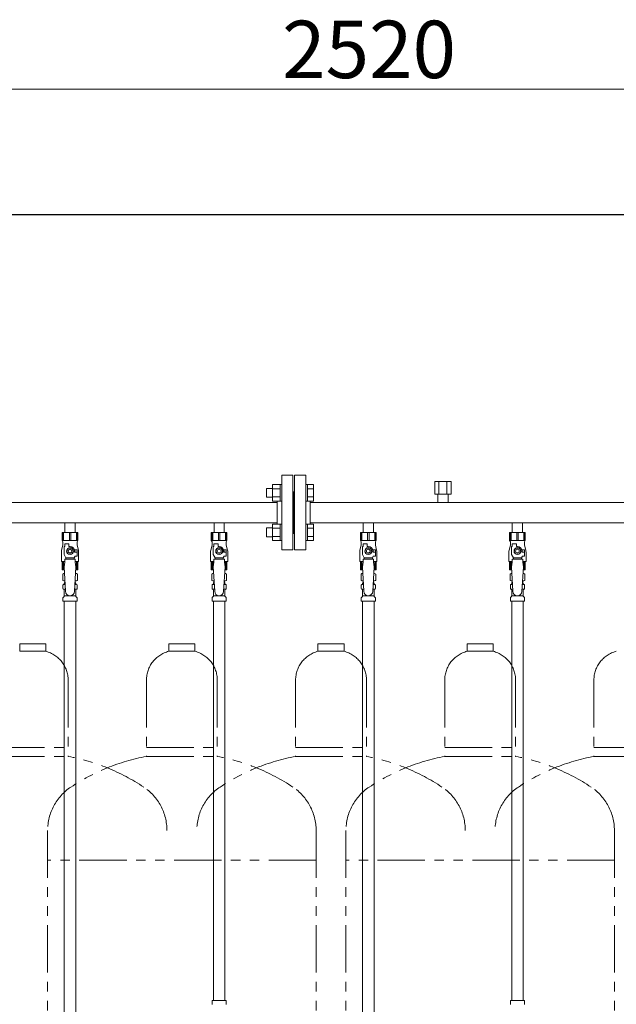
# Model space of a CAD drawing. Units: millimetres. Extents: x 3080 to 15892, y 2850 to 10075.
# Drawn here: x 13541 to 14341, y 3890 to 5211 of the extents above; entities that cross this region are included whole.
import ezdxf

# ---------------------------------------------------------------- set-up
doc = ezdxf.new("R2010")
doc.units = ezdxf.units.MM
doc.linetypes.add('PHANTOM', pattern=[63.5, 31.75, -6.35, 6.35, -6.35, 6.35, -6.35])
doc.linetypes.add('実線', pattern=[0])
for name, color, linetype in [('0-2', 7, 'Continuous'), ('CSLAYER17', 7, 'Continuous'), ('ガス管', 7, 'Continuous')]:
    doc.layers.add(name, color=color, linetype=linetype)
doc.layers.add('図面枠', color=7, linetype='Continuous', lineweight=50)
doc.styles.get("Standard").update_dxf_attribs({"font": 'simplex.shx', "bigfont": 'bigfont.shx'})

msp = doc.modelspace()

# ---------------------------------------------------------------- linework, layer by layer
at = {"color": 7, "linetype": '実線', "lineweight": 9, "ltscale": 0.001}
msp.add_line((12808.3, 5117.4), (15248.3, 5117.4), dxfattribs=at)
at = {"color": 6, "linetype": 'Continuous', "lineweight": 9}
for p, q in [((13880, 4565.1), (13880, 4587.1)), ((13880, 4587.1), (13890, 4587.1)), ((13890, 4565.1), (13890, 4587.1)), ((13890, 4587.1), (13892.3, 4587.1)), ((13892.3, 4587.1), (13892.3, 4565.1)), ((13926.6, 4587.1), (13924.3, 4587.1)), ((13924.3, 4587.1), (13924.3, 4565.1)), ((13926.6, 4565.1), (13926.6, 4587.1)), ((13934.6, 4587.1), (13926.6, 4587.1)), ((13934.6, 4565.1), (13934.6, 4587.1)), ((13871.6, 4570.1), (13871.6, 4582.1)), ((13871.6, 4582.1), (13880, 4582.1)), ((13871.6, 4570.1), (13880, 4570.1)), ((13880, 4581.6), (13890, 4581.6)), ((13880, 4570.6), (13890, 4570.6)), ((13934.6, 4581.6), (13926.6, 4581.6)), ((13934.6, 4570.6), (13926.6, 4570.6)), ((13880, 4565.1), (13890, 4565.1)), ((13890, 4565.1), (13892.3, 4565.1)), ((13926.6, 4565.1), (13924.3, 4565.1)), ((13934.6, 4565.1), (13926.6, 4565.1)), ((13880, 4512.1), (13880, 4534)), ((13880, 4534), (13890, 4534)), ((13890, 4512.1), (13890, 4534.1)), ((13890, 4534.1), (13892.3, 4534.1)), ((13892.3, 4534.1), (13892.3, 4512.1)), ((13926.6, 4534.1), (13924.3, 4534.1)), ((13924.3, 4534.1), (13924.3, 4512.1)), ((13926.6, 4512.1), (13926.6, 4534.1)), ((13934.6, 4534), (13926.6, 4534)), ((13934.6, 4512.1), (13934.6, 4534)), ((13871.6, 4517.1), (13871.6, 4529.1)), ((13871.6, 4529.1), (13880, 4529.1)), ((13871.6, 4517.1), (13880, 4517.1)), ((13880, 4528.5), (13890, 4528.5)), ((13880, 4517.6), (13890, 4517.6)), ((13934.6, 4528.5), (13926.6, 4528.5)), ((13934.6, 4517.6), (13926.6, 4517.6)), ((13880, 4512.1), (13890, 4512.1)), ((13890, 4512.1), (13892.3, 4512.1)), ((13926.6, 4512.1), (13924.3, 4512.1)), ((13934.6, 4512.1), (13926.6, 4512.1))]:
    msp.add_line(p, q, dxfattribs=at)
at = {"color": 4, "linetype": 'PHANTOM', "lineweight": 9, "ltscale": 2}
for p, q in [((13575.8, 4373.6), (13540.8, 4373.6)), ((13540.8, 4373.6), (13540.8, 4363.6)), ((13575.8, 4373.6), (13575.8, 4363.6)), ((13775.8, 4373.6), (13740.8, 4373.6)), ((13740.8, 4373.6), (13740.8, 4363.6)), ((13775.8, 4373.6), (13775.8, 4363.6)), ((13975.8, 4373.6), (13940.8, 4373.6)), ((13940.8, 4373.6), (13940.8, 4363.6)), ((13975.8, 4373.6), (13975.8, 4363.6)), ((14175.8, 4373.6), (14140.8, 4373.6)), ((14140.8, 4373.6), (14140.8, 4363.6)), ((14175.8, 4373.6), (14175.8, 4363.6)), ((13575.8, 4363.6), (13540.8, 4363.6)), ((13775.8, 4363.6), (13740.8, 4363.6)), ((13975.8, 4363.6), (13940.8, 4363.6)), ((14175.8, 4363.6), (14140.8, 4363.6)), ((13605.8, 4324.8), (13605.8, 4222.6)), ((13710.8, 4324.8), (13710.8, 4222.6)), ((13805.8, 4324.8), (13805.8, 4222.6)), ((13910.8, 4324.8), (13910.8, 4222.6)), ((14005.8, 4324.8), (14005.8, 4222.6)), ((14110.8, 4324.8), (14110.8, 4222.6)), ((14205.8, 4324.8), (14205.8, 4222.6)), ((14310.8, 4324.8), (14310.8, 4222.6)), ((13510.8, 4234.6), (13605.8, 4234.6)), ((13710.8, 4234.6), (13805.8, 4234.6)), ((13910.8, 4234.6), (14005.8, 4234.6)), ((14110.8, 4234.6), (14205.8, 4234.6)), ((14310.8, 4234.6), (14405.8, 4234.6)), ((13510.8, 4222.6), (13605.8, 4222.6)), ((13710.8, 4222.6), (13805.8, 4222.6)), ((13910.8, 4222.6), (14005.8, 4222.6)), ((14110.8, 4222.6), (14205.8, 4222.6)), ((14310.8, 4222.6), (14405.8, 4222.6)), ((13578.3, 4123.2), (13578.3, 3389.1)), ((13938.3, 4123.2), (13938.3, 3081.6)), ((13978.3, 4123.2), (13978.3, 3081.6)), ((14338.3, 4123.2), (14338.3, 3081.6)), ((13938.3, 4083.2), (13578.3, 4083.2)), ((14338.3, 4083.2), (13978.3, 4083.2))]:
    msp.add_line(p, q, dxfattribs=at)
for centre, radius, start, end in [((13565.8, 4324.8), 40, 0, 75.5225), ((13750.8, 4324.8), 40, 104.4775, 180), ((13765.8, 4324.8), 40, 0, 75.5225), ((13950.8, 4324.8), 40, 104.4775, 180), ((13965.8, 4324.8), 40, 0, 75.5225), ((14150.8, 4324.8), 40, 104.4775, 180), ((14165.8, 4324.8), 40, 0, 75.5225), ((14350.8, 4324.8), 40, 104.4775, 180), ((13555.8, 3954.3), 272.9, 56.3268, 79.4429), ((13760.8, 3954.3), 272.9, 100.5571, 123.6732), ((13755.8, 3954.3), 272.9, 56.3268, 79.4429), ((13960.8, 3954.3), 272.9, 100.5571, 123.6732), ((13955.8, 3954.3), 272.9, 56.3268, 79.4429), ((14160.8, 3954.3), 272.9, 100.5571, 123.6732), ((14155.8, 3954.3), 272.9, 56.3268, 79.4429), ((14360.8, 3954.3), 272.9, 100.5571, 123.6732), ((13648.3, 4123.2), 70, 123.6732, 180), ((13668.3, 4123.2), 70, 0, 56.3268), ((13848.3, 4123.2), 70, 123.6732, 180), ((13868.3, 4123.2), 70, 0, 56.3268), ((14048.3, 4123.2), 70, 123.6732, 180), ((14068.3, 4123.2), 70, 0, 56.3268), ((14248.3, 4123.2), 70, 123.6732, 180), ((14268.3, 4123.2), 70, 0, 56.3268)]:
    msp.add_arc(centre, radius, start, end, dxfattribs=at)
at = {"layer": '0-2', "color": 6, "linetype": 'Continuous', "lineweight": 9}
for p, q in [((13618.8, 4523), (13597.8, 4523)), ((13597.8, 4523), (13597.8, 4512)), ((13598.8, 4523), (13598.8, 4512)), ((13599.7, 4523), (13599.7, 4512)), ((13607.4, 4523), (13607.4, 4512)), ((13609.3, 4523), (13609.3, 4512)), ((13616.9, 4523), (13616.9, 4512)), ((13617.9, 4523), (13617.9, 4512)), ((13618.8, 4523), (13618.8, 4512)), ((13818.8, 4523), (13797.8, 4523)), ((13797.8, 4523), (13797.8, 4512)), ((13798.8, 4523), (13798.8, 4512)), ((13799.7, 4523), (13799.7, 4512)), ((13807.4, 4523), (13807.4, 4512)), ((13809.3, 4523), (13809.3, 4512)), ((13816.9, 4523), (13816.9, 4512)), ((13817.9, 4523), (13817.9, 4512)), ((13818.8, 4523), (13818.8, 4512)), ((14018.8, 4523), (13997.8, 4523)), ((13997.8, 4523), (13997.8, 4512)), ((13998.8, 4523), (13998.8, 4512)), ((13999.7, 4523), (13999.7, 4512)), ((14007.4, 4523), (14007.4, 4512)), ((14009.3, 4523), (14009.3, 4512)), ((14016.9, 4523), (14016.9, 4512)), ((14017.9, 4523), (14017.9, 4512)), ((14018.8, 4523), (14018.8, 4512)), ((14218.8, 4523), (14197.8, 4523)), ((14197.8, 4523), (14197.8, 4512)), ((14198.8, 4523), (14198.8, 4512)), ((14199.7, 4523), (14199.7, 4512)), ((14207.4, 4523), (14207.4, 4512)), ((14209.3, 4523), (14209.3, 4512)), ((14216.9, 4523), (14216.9, 4512)), ((14217.9, 4523), (14217.9, 4512)), ((14218.8, 4523), (14218.8, 4512)), ((13598.8, 4506), (13597.1, 4499.2)), ((13618.8, 4512), (13597.8, 4512)), ((13597.8, 4512), (13598.8, 4510.2)), ((13598.8, 4510.2), (13598.8, 4506)), ((13600.3, 4493.2), (13600.3, 4504)), ((13601.3, 4504), (13600.3, 4504)), ((13601.3, 4504), (13601.3, 4507.6)), ((13601.3, 4507.6), (13606.8, 4507.6)), ((13606.8, 4504), (13606.8, 4507.6)), ((13608.3, 4504), (13606.8, 4504)), ((13618.8, 4512), (13617.8, 4510.2)), ((13617.8, 4510.2), (13617.8, 4506)), ((13617.8, 4506), (13619.5, 4499.2)), ((13798.8, 4506), (13797.1, 4499.2)), ((13818.8, 4512), (13797.8, 4512)), ((13797.8, 4512), (13798.8, 4510.2)), ((13798.8, 4510.2), (13798.8, 4506)), ((13800.3, 4493.2), (13800.3, 4504)), ((13801.3, 4504), (13800.3, 4504)), ((13801.3, 4504), (13801.3, 4507.6)), ((13801.3, 4507.6), (13806.8, 4507.6)), ((13806.8, 4504), (13806.8, 4507.6)), ((13808.3, 4504), (13806.8, 4504)), ((13818.8, 4512), (13817.8, 4510.2)), ((13817.8, 4510.2), (13817.8, 4506)), ((13817.8, 4506), (13819.5, 4499.2)), ((13998.8, 4506), (13997.1, 4499.2)), ((14018.8, 4512), (13997.8, 4512)), ((13997.8, 4512), (13998.8, 4510.2)), ((13998.8, 4510.2), (13998.8, 4506)), ((14000.3, 4493.2), (14000.3, 4504)), ((14001.3, 4504), (14000.3, 4504)), ((14001.3, 4504), (14001.3, 4507.6)), ((14001.3, 4507.6), (14006.8, 4507.6)), ((14006.8, 4504), (14006.8, 4507.6)), ((14008.3, 4504), (14006.8, 4504)), ((14018.8, 4512), (14017.8, 4510.2)), ((14017.8, 4510.2), (14017.8, 4506)), ((14017.8, 4506), (14019.5, 4499.2)), ((14198.8, 4506), (14197.1, 4499.2)), ((14218.8, 4512), (14197.8, 4512)), ((14197.8, 4512), (14198.8, 4510.2)), ((14198.8, 4510.2), (14198.8, 4506)), ((14200.3, 4493.2), (14200.3, 4504)), ((14201.3, 4504), (14200.3, 4504)), ((14201.3, 4504), (14201.3, 4507.6)), ((14201.3, 4507.6), (14206.8, 4507.6)), ((14206.8, 4504), (14206.8, 4507.6)), ((14208.3, 4504), (14206.8, 4504)), ((14218.8, 4512), (14217.8, 4510.2)), ((14217.8, 4510.2), (14217.8, 4506)), ((14217.8, 4506), (14219.5, 4499.2)), ((13596.8, 4496.7), (13596.8, 4484)), ((13602.8, 4488.9), (13600.3, 4493.2)), ((13606, 4502), (13603.7, 4498)), ((13603.7, 4498), (13606, 4494)), ((13610.6, 4502), (13606, 4502)), ((13606, 4494), (13610.6, 4494)), ((13613, 4498), (13610.6, 4502)), ((13610.6, 4494), (13613, 4498)), ((13613.8, 4488.9), (13615, 4491)), ((13617.8, 4499.5), (13614.1, 4499.5)), ((13614.3, 4498), (13614.3, 4496.5)), ((13617.9, 4496.5), (13614.3, 4496.5)), ((13617.9, 4491), (13615, 4491)), ((13617.8, 4499.5), (13617.8, 4496.5)), ((13617.9, 4491), (13617.9, 4496.5)), ((13619.8, 4496.7), (13619.8, 4484)), ((13796.8, 4496.7), (13796.8, 4484)), ((13802.8, 4488.9), (13800.3, 4493.2)), ((13806, 4502), (13803.7, 4498)), ((13803.7, 4498), (13806, 4494)), ((13810.6, 4502), (13806, 4502)), ((13806, 4494), (13810.6, 4494)), ((13813, 4498), (13810.6, 4502)), ((13810.6, 4494), (13813, 4498)), ((13813.8, 4488.9), (13815, 4491)), ((13817.8, 4499.5), (13814.1, 4499.5)), ((13814.3, 4498), (13814.3, 4496.5)), ((13817.9, 4496.5), (13814.3, 4496.5)), ((13817.9, 4491), (13815, 4491)), ((13817.8, 4499.5), (13817.8, 4496.5)), ((13817.9, 4491), (13817.9, 4496.5)), ((13819.8, 4496.7), (13819.8, 4484)), ((13996.8, 4496.7), (13996.8, 4484)), ((14002.8, 4488.9), (14000.3, 4493.2)), ((14006, 4502), (14003.7, 4498)), ((14003.7, 4498), (14006, 4494)), ((14010.6, 4502), (14006, 4502)), ((14006, 4494), (14010.6, 4494)), ((14013, 4498), (14010.6, 4502)), ((14010.6, 4494), (14013, 4498)), ((14013.8, 4488.9), (14015, 4491)), ((14017.8, 4499.5), (14014.1, 4499.5)), ((14014.3, 4498), (14014.3, 4496.5)), ((14017.9, 4496.5), (14014.3, 4496.5)), ((14017.9, 4491), (14015, 4491)), ((14017.8, 4499.5), (14017.8, 4496.5)), ((14017.9, 4491), (14017.9, 4496.5)), ((14019.8, 4496.7), (14019.8, 4484)), ((14196.8, 4496.7), (14196.8, 4484)), ((14202.8, 4488.9), (14200.3, 4493.2)), ((14206, 4502), (14203.7, 4498)), ((14203.7, 4498), (14206, 4494)), ((14210.6, 4502), (14206, 4502)), ((14206, 4494), (14210.6, 4494)), ((14213, 4498), (14210.6, 4502)), ((14210.6, 4494), (14213, 4498)), ((14213.8, 4488.9), (14215, 4491)), ((14217.8, 4499.5), (14214.1, 4499.5)), ((14214.3, 4498), (14214.3, 4496.5)), ((14217.9, 4496.5), (14214.3, 4496.5)), ((14217.9, 4491), (14215, 4491)), ((14217.8, 4499.5), (14217.8, 4496.5)), ((14217.9, 4491), (14217.9, 4496.5)), ((14219.8, 4496.7), (14219.8, 4484)), ((13601.3, 4484), (13596.8, 4484)), ((13597.8, 4473), (13597.8, 4484)), ((13598.8, 4473), (13598.8, 4484)), ((13599.7, 4473), (13599.7, 4484)), ((13601.3, 4483), (13600.3, 4476.8)), ((13601.3, 4483), (13601.3, 4487)), ((13615.3, 4487), (13601.3, 4487)), ((13602.8, 4487), (13602.8, 4488.9)), ((13602.8, 4488.9), (13613.8, 4488.9)), ((13613.8, 4487), (13613.8, 4488.9)), ((13615.3, 4483), (13615.3, 4487)), ((13619.8, 4484), (13615.3, 4484)), ((13615.3, 4483), (13616.3, 4476.8)), ((13616.9, 4473), (13616.9, 4484)), ((13617.9, 4473), (13617.9, 4484)), ((13618.8, 4473), (13618.8, 4484)), ((13801.3, 4484), (13796.8, 4484)), ((13797.8, 4473), (13797.8, 4484)), ((13798.8, 4473), (13798.8, 4484)), ((13799.7, 4473), (13799.7, 4484)), ((13801.3, 4483), (13800.3, 4476.8)), ((13801.3, 4483), (13801.3, 4487)), ((13815.3, 4487), (13801.3, 4487)), ((13802.8, 4487), (13802.8, 4488.9)), ((13802.8, 4488.9), (13813.8, 4488.9)), ((13813.8, 4487), (13813.8, 4488.9)), ((13815.3, 4483), (13815.3, 4487)), ((13819.8, 4484), (13815.3, 4484)), ((13815.3, 4483), (13816.3, 4476.8)), ((13816.9, 4473), (13816.9, 4484)), ((13817.9, 4473), (13817.9, 4484)), ((13818.8, 4473), (13818.8, 4484)), ((14001.3, 4484), (13996.8, 4484)), ((13997.8, 4473), (13997.8, 4484)), ((13998.8, 4473), (13998.8, 4484)), ((13999.7, 4473), (13999.7, 4484)), ((14001.3, 4483), (14000.3, 4476.8)), ((14001.3, 4483), (14001.3, 4487)), ((14015.3, 4487), (14001.3, 4487)), ((14002.8, 4487), (14002.8, 4488.9)), ((14002.8, 4488.9), (14013.8, 4488.9)), ((14013.8, 4487), (14013.8, 4488.9)), ((14015.3, 4483), (14015.3, 4487)), ((14019.8, 4484), (14015.3, 4484)), ((14015.3, 4483), (14016.3, 4476.8)), ((14016.9, 4473), (14016.9, 4484)), ((14017.9, 4473), (14017.9, 4484)), ((14018.8, 4473), (14018.8, 4484)), ((14201.3, 4484), (14196.8, 4484)), ((14197.8, 4473), (14197.8, 4484)), ((14198.8, 4473), (14198.8, 4484)), ((14199.7, 4473), (14199.7, 4484)), ((14201.3, 4483), (14200.3, 4476.8)), ((14201.3, 4483), (14201.3, 4487)), ((14215.3, 4487), (14201.3, 4487)), ((14202.8, 4487), (14202.8, 4488.9)), ((14202.8, 4488.9), (14213.8, 4488.9)), ((14213.8, 4487), (14213.8, 4488.9)), ((14215.3, 4483), (14215.3, 4487)), ((14219.8, 4484), (14215.3, 4484)), ((14215.3, 4483), (14216.3, 4476.8)), ((14216.9, 4473), (14216.9, 4484)), ((14217.9, 4473), (14217.9, 4484)), ((14218.8, 4473), (14218.8, 4484)), ((13600.6, 4473), (13597.8, 4473)), ((13618.8, 4473), (13616.1, 4473)), ((13800.6, 4473), (13797.8, 4473)), ((13818.8, 4473), (13816.1, 4473)), ((14000.6, 4473), (13997.8, 4473)), ((14018.8, 4473), (14016.1, 4473)), ((14200.6, 4473), (14197.8, 4473)), ((14218.8, 4473), (14216.1, 4473))]:
    msp.add_line(p, q, dxfattribs=at)
for centre, radius in [((13608.3, 4498), 4.62), ((13608.3, 4498), 2.5), ((13808.3, 4498), 4.62), ((13808.3, 4498), 2.5), ((14008.3, 4498), 4.62), ((14008.3, 4498), 2.5), ((14208.3, 4498), 4.62), ((14208.3, 4498), 2.5)]:
    msp.add_circle(centre, radius, dxfattribs=at)
for centre, radius, start, end in [((13608.3, 4498), 6, 0, 90), ((13808.3, 4498), 6, 0, 90), ((14008.3, 4498), 6, 0, 90), ((14208.3, 4498), 6, 0, 90), ((13606.8, 4496.7), 10, 165.9638, 180), ((13608.3, 4498), 6.5, 346.6576, 13.3424), ((13609.8, 4496.7), 10, 0, 14.0362), ((13806.8, 4496.7), 10, 165.9638, 180), ((13808.3, 4498), 6.5, 346.6576, 13.3424), ((13809.8, 4496.7), 10, 0, 14.0362), ((14006.8, 4496.7), 10, 165.9638, 180), ((14008.3, 4498), 6.5, 346.6576, 13.3424), ((14009.8, 4496.7), 10, 0, 14.0362), ((14206.8, 4496.7), 10, 165.9638, 180), ((14208.3, 4498), 6.5, 346.6576, 13.3424), ((14209.8, 4496.7), 10, 0, 14.0362)]:
    msp.add_arc(centre, radius, start, end, dxfattribs=at)
at = {"layer": 'CSLAYER17', "color": 6, "lineweight": 9}
for p, q in [((13597.8, 4523), (13618.8, 4523)), ((13797.8, 4523), (13818.8, 4523)), ((13997.8, 4523), (14018.8, 4523)), ((14197.8, 4523), (14218.8, 4523))]:
    msp.add_line(p, q, dxfattribs=at)
at = {"layer": 'ガス管', "color": 6, "linetype": '実線', "lineweight": 9, "ltscale": 0.001}
for p, q in [((13892.3, 4599.6), (13892.3, 4499.6)), ((13892.3, 4599.6), (13907.3, 4599.6)), ((13907.3, 4599.6), (13907.3, 4499.6)), ((13909.3, 4599.6), (13909.3, 4499.6)), ((13924.3, 4599.6), (13909.3, 4599.6)), ((13924.3, 4599.6), (13924.3, 4499.6)), ((14119.3, 4591.2), (14097.4, 4591.2)), ((14097.4, 4591.2), (14097.4, 4574.2)), ((14102.9, 4591.2), (14102.9, 4574.2)), ((14113.8, 4591.2), (14113.8, 4574.2)), ((14119.3, 4591.2), (14119.3, 4574.2)), ((13908.3, 4577.6), (13907.3, 4577.6)), ((13908.3, 4577.6), (13908.3, 4521.6)), ((13908.3, 4577.6), (13909.3, 4577.6)), ((13908.3, 4577.6), (13908.3, 4521.6)), ((14119.3, 4574.2), (14097.4, 4574.2)), ((14101.4, 4574.2), (14101.4, 4563.2)), ((14115.2, 4574.2), (14115.2, 4563.2)), ((13886.3, 4563.2), (12930.3, 4563.2)), ((13886.3, 4565.1), (13886.3, 4534)), ((13930.3, 4565.1), (13930.3, 4534)), ((14886.3, 4563.2), (13930.3, 4563.2)), ((13886.3, 4536), (12930.3, 4536)), ((13601.4, 4536), (13601.4, 4523)), ((13615.2, 4536), (13615.2, 4523)), ((13801.4, 4536), (13801.4, 4523)), ((13815.2, 4536), (13815.2, 4523)), ((14886.3, 4536), (13930.3, 4536)), ((14001.4, 4536), (14001.4, 4523)), ((14015.2, 4536), (14015.2, 4523)), ((14201.4, 4536), (14201.4, 4523)), ((14215.2, 4536), (14215.2, 4523)), ((13601.4, 4523), (13615.2, 4523)), ((13801.4, 4523), (13815.2, 4523)), ((13908.3, 4521.6), (13907.3, 4521.6)), ((13908.3, 4521.6), (13909.3, 4521.6)), ((14001.4, 4523), (14015.2, 4523)), ((14201.4, 4523), (14215.2, 4523)), ((13907.3, 4499.6), (13892.3, 4499.6)), ((13909.3, 4499.6), (13924.3, 4499.6)), ((13598.5, 4467.2), (13599.8, 4468)), ((13598.5, 4467.2), (13598.5, 4458.7)), ((13599.8, 4468), (13600.9, 4468)), ((13599.8, 4468), (13600.9, 4468)), ((13600.3, 4476.8), (13602.3, 4444)), ((13616.3, 4476.8), (13614.3, 4443.6)), ((13615.8, 4468), (13616.8, 4468)), ((13615.8, 4468), (13616.8, 4468)), ((13618.2, 4467.2), (13616.8, 4468)), ((13618.2, 4467.2), (13618.2, 4458.7)), ((13798.5, 4467.2), (13799.8, 4468)), ((13798.5, 4467.2), (13798.5, 4458.7)), ((13799.8, 4468), (13800.9, 4468)), ((13799.8, 4468), (13800.9, 4468)), ((13800.3, 4476.8), (13802.3, 4444)), ((13816.3, 4476.8), (13814.3, 4443.6)), ((13815.8, 4468), (13816.8, 4468)), ((13815.8, 4468), (13816.8, 4468)), ((13818.2, 4467.2), (13816.8, 4468)), ((13818.2, 4467.2), (13818.2, 4458.7)), ((13998.5, 4467.2), (13999.8, 4468)), ((13998.5, 4467.2), (13998.5, 4458.7)), ((13999.8, 4468), (14000.9, 4468)), ((13999.8, 4468), (14000.9, 4468)), ((14000.3, 4476.8), (14002.3, 4444)), ((14016.3, 4476.8), (14014.3, 4443.6)), ((14015.8, 4468), (14016.8, 4468)), ((14015.8, 4468), (14016.8, 4468)), ((14018.2, 4467.2), (14016.8, 4468)), ((14018.2, 4467.2), (14018.2, 4458.7)), ((14198.5, 4467.2), (14199.8, 4468)), ((14198.5, 4467.2), (14198.5, 4458.7)), ((14199.8, 4468), (14200.9, 4468)), ((14199.8, 4468), (14200.9, 4468)), ((14200.3, 4476.8), (14202.3, 4444)), ((14216.3, 4476.8), (14214.3, 4443.6)), ((14215.8, 4468), (14216.8, 4468)), ((14215.8, 4468), (14216.8, 4468)), ((14218.2, 4467.2), (14216.8, 4468)), ((14218.2, 4467.2), (14218.2, 4458.7)), ((13598.5, 4458.7), (13599.8, 4458)), ((13598.8, 4447.7), (13598.8, 4452.2)), ((13599.5, 4453.2), (13599.9, 4453.3)), ((13599.8, 4458), (13601.5, 4458)), ((13599.9, 4453.3), (13601.8, 4453.3)), ((13600.6, 4454.2), (13600.6, 4455)), ((13601.3, 4457.5), (13601.3, 4456)), ((13601.3, 4456), (13601.6, 4456)), ((13614.9, 4453.3), (13616.8, 4453.3)), ((13615.1, 4456), (13615.3, 4456)), ((13615.2, 4458), (13616.8, 4458)), ((13615.3, 4457.5), (13615.3, 4456)), ((13616, 4454.2), (13616, 4455)), ((13618.2, 4458.7), (13616.8, 4458)), ((13617.1, 4453.2), (13616.8, 4453.3)), ((13617.9, 4447.7), (13617.9, 4452.2)), ((13798.5, 4458.7), (13799.8, 4458)), ((13798.8, 4447.7), (13798.8, 4452.2)), ((13799.5, 4453.2), (13799.9, 4453.3)), ((13799.8, 4458), (13801.5, 4458)), ((13799.9, 4453.3), (13801.8, 4453.3)), ((13800.6, 4454.2), (13800.6, 4455)), ((13801.3, 4457.5), (13801.3, 4456)), ((13801.3, 4456), (13801.6, 4456)), ((13814.9, 4453.3), (13816.8, 4453.3)), ((13815.1, 4456), (13815.3, 4456)), ((13815.2, 4458), (13816.8, 4458)), ((13815.3, 4457.5), (13815.3, 4456)), ((13816, 4454.2), (13816, 4455)), ((13818.2, 4458.7), (13816.8, 4458)), ((13817.1, 4453.2), (13816.8, 4453.3)), ((13817.9, 4447.7), (13817.9, 4452.2)), ((13998.5, 4458.7), (13999.8, 4458)), ((13998.8, 4447.7), (13998.8, 4452.2)), ((13999.5, 4453.2), (13999.9, 4453.3)), ((13999.8, 4458), (14001.5, 4458)), ((13999.9, 4453.3), (14001.8, 4453.3)), ((14000.6, 4454.2), (14000.6, 4455)), ((14001.3, 4457.5), (14001.3, 4456)), ((14001.3, 4456), (14001.6, 4456)), ((14014.9, 4453.3), (14016.8, 4453.3)), ((14015.1, 4456), (14015.3, 4456)), ((14015.2, 4458), (14016.8, 4458)), ((14015.3, 4457.5), (14015.3, 4456)), ((14016, 4454.2), (14016, 4455)), ((14018.2, 4458.7), (14016.8, 4458)), ((14017.1, 4453.2), (14016.8, 4453.3)), ((14017.9, 4447.7), (14017.9, 4452.2)), ((14198.5, 4458.7), (14199.8, 4458)), ((14198.8, 4447.7), (14198.8, 4452.2)), ((14199.5, 4453.2), (14199.9, 4453.3)), ((14199.8, 4458), (14201.5, 4458)), ((14199.9, 4453.3), (14201.8, 4453.3)), ((14200.6, 4454.2), (14200.6, 4455)), ((14201.3, 4457.5), (14201.3, 4456)), ((14201.3, 4456), (14201.6, 4456)), ((14214.9, 4453.3), (14216.8, 4453.3)), ((14215.1, 4456), (14215.3, 4456)), ((14215.2, 4458), (14216.8, 4458)), ((14215.3, 4457.5), (14215.3, 4456)), ((14216, 4454.2), (14216, 4455)), ((14218.2, 4458.7), (14216.8, 4458)), ((14217.1, 4453.2), (14216.8, 4453.3)), ((14217.9, 4447.7), (14217.9, 4452.2)), ((13599.5, 4446.8), (13599.9, 4446.7)), ((13599.9, 4446.7), (13602.2, 4446.7)), ((13600.6, 4437.9), (13600.6, 4445.7)), ((13600.6, 4437.9), (13616, 4437.9)), ((13614.5, 4446.7), (13616.8, 4446.7)), ((13616, 4437.9), (13616, 4445.7)), ((13617.1, 4446.8), (13616.8, 4446.7)), ((13799.5, 4446.8), (13799.9, 4446.7)), ((13799.9, 4446.7), (13802.2, 4446.7)), ((13800.6, 4437.9), (13800.6, 4445.7)), ((13800.6, 4437.9), (13816, 4437.9)), ((13814.5, 4446.7), (13816.8, 4446.7)), ((13816, 4437.9), (13816, 4445.7)), ((13817.1, 4446.8), (13816.8, 4446.7)), ((13999.5, 4446.8), (13999.9, 4446.7)), ((13999.9, 4446.7), (14002.2, 4446.7)), ((14000.6, 4437.9), (14000.6, 4445.7)), ((14000.6, 4437.9), (14016, 4437.9)), ((14014.5, 4446.7), (14016.8, 4446.7)), ((14016, 4437.9), (14016, 4445.7)), ((14017.1, 4446.8), (14016.8, 4446.7)), ((14199.5, 4446.8), (14199.9, 4446.7)), ((14199.9, 4446.7), (14202.2, 4446.7)), ((14200.6, 4437.9), (14200.6, 4445.7)), ((14200.6, 4437.9), (14216, 4437.9)), ((14214.5, 4446.7), (14216.8, 4446.7)), ((14216, 4437.9), (14216, 4445.7)), ((14217.1, 4446.8), (14216.8, 4446.7)), ((13598.8, 4431), (13598.8, 4435.2)), ((13598.8, 4431), (13617.9, 4431)), ((13599.1, 4435.9), (13600.3, 4437.2)), ((13600.6, 4431), (13600.6, 3495)), ((13616.1, 4431), (13616.1, 3495)), ((13617.6, 4435.9), (13616.3, 4437.2)), ((13617.9, 4431), (13617.9, 4435.2)), ((13798.8, 4431), (13798.8, 4435.2)), ((13798.8, 4431), (13817.9, 4431)), ((13799.1, 4435.9), (13800.3, 4437.2)), ((13800.6, 4431), (13800.6, 3895)), ((13816.1, 4431), (13816.1, 3895)), ((13817.6, 4435.9), (13816.3, 4437.2)), ((13817.9, 4431), (13817.9, 4435.2)), ((13998.8, 4431), (13998.8, 4435.2)), ((13998.8, 4431), (14017.9, 4431)), ((13999.1, 4435.9), (14000.3, 4437.2)), ((14000.6, 4431), (14000.6, 3495)), ((14016.1, 4431), (14016.1, 3495)), ((14017.6, 4435.9), (14016.3, 4437.2)), ((14017.9, 4431), (14017.9, 4435.2)), ((14198.8, 4431), (14198.8, 4435.2)), ((14198.8, 4431), (14217.9, 4431)), ((14199.1, 4435.9), (14200.3, 4437.2)), ((14200.6, 4431), (14200.6, 3895)), ((14216.1, 4431), (14216.1, 3895)), ((14217.6, 4435.9), (14216.3, 4437.2)), ((14217.9, 4431), (14217.9, 4435.2)), ((13798.8, 3895), (13817.9, 3895)), ((13798.8, 3895), (13798.8, 3890.7)), ((13817.9, 3895), (13817.9, 3890.7)), ((14198.8, 3895), (14217.9, 3895)), ((14198.8, 3895), (14198.8, 3890.7)), ((14198.8, 3895), (14217.9, 3895)), ((14198.8, 3895), (14198.8, 3890.7)), ((14217.9, 3895), (14217.9, 3890.7)), ((14217.9, 3895), (14217.9, 3890.7))]:
    msp.add_line(p, q, dxfattribs=at)
for centre, radius, start, end in [((13601, 4463.6), 4.34, 91.3472, 115.6158), ((13615.7, 4463.6), 4.34, 64.3842, 88.6139), ((13801, 4463.6), 4.34, 91.3472, 115.6158), ((13815.7, 4463.6), 4.34, 64.3842, 88.6139), ((14001, 4463.6), 4.34, 91.3472, 115.6158), ((14015.7, 4463.6), 4.34, 64.3842, 88.6139), ((14201, 4463.6), 4.34, 91.3472, 115.6158), ((14215.7, 4463.6), 4.34, 64.3842, 88.6139), ((13599.8, 4452.2), 1, 105, 180), ((13601, 4462.3), 4.34, 244.3842, 276.6843), ((13599.6, 4454.2), 1, 285, 360), ((13601.6, 4455), 1, 90, 180), ((13600.7, 4454.3), 0.612, 90, 90.1686), ((13600.8, 4457.5), 0.5, 360, 90), ((13615, 4455), 1, 360, 90), ((13615.7, 4462.3), 4.34, 263.3988, 295.6158), ((13615.8, 4457.5), 0.5, 90, 180), ((13617, 4454.2), 1, 180, 255), ((13616.9, 4452.2), 1, 360, 75), ((13799.8, 4452.2), 1, 105, 180), ((13801, 4462.3), 4.34, 244.3842, 276.6843), ((13799.6, 4454.2), 1, 285, 360), ((13801.6, 4455), 1, 90, 180), ((13800.7, 4454.3), 0.612, 90, 90.1686), ((13800.8, 4457.5), 0.5, 360, 90), ((13815, 4455), 1, 360, 90), ((13815.7, 4462.3), 4.34, 263.3988, 295.6158), ((13815.8, 4457.5), 0.5, 90, 180), ((13817, 4454.2), 1, 180, 255), ((13816.9, 4452.2), 1, 360, 75), ((13999.8, 4452.2), 1, 105, 180), ((14001, 4462.3), 4.34, 244.3842, 276.6843), ((13999.6, 4454.2), 1, 285, 360), ((14001.6, 4455), 1, 90, 180), ((14000.7, 4454.3), 0.612, 90, 90.1686), ((14000.8, 4457.5), 0.5, 360, 90), ((14015, 4455), 1, 360, 90), ((14015.7, 4462.3), 4.34, 263.3988, 295.6158), ((14015.8, 4457.5), 0.5, 90, 180), ((14017, 4454.2), 1, 180, 255), ((14016.9, 4452.2), 1, 360, 75), ((14199.8, 4452.2), 1, 105, 180), ((14201, 4462.3), 4.34, 244.3842, 276.6843), ((14199.6, 4454.2), 1, 285, 360), ((14201.6, 4455), 1, 90, 180), ((14200.7, 4454.3), 0.612, 90, 90.1686), ((14200.8, 4457.5), 0.5, 360, 90), ((14215, 4455), 1, 360, 90), ((14215.7, 4462.3), 4.34, 263.3988, 295.6158), ((14215.8, 4457.5), 0.5, 90, 180), ((14217, 4454.2), 1, 180, 255), ((14216.9, 4452.2), 1, 360, 75), ((13599.8, 4447.7), 1, 180, 255), ((13599.6, 4445.7), 1, 360, 75), ((13599.6, 4437.9), 1, 315, 360), ((13608.3, 4444), 6, 180, 356.5298), ((13617, 4445.7), 1, 105, 180), ((13617, 4437.9), 1, 180, 225), ((13616.9, 4447.7), 1, 285, 360), ((13799.8, 4447.7), 1, 180, 255), ((13799.6, 4445.7), 1, 360, 75), ((13799.6, 4437.9), 1, 315, 360), ((13808.3, 4444), 6, 180, 356.5298), ((13817, 4445.7), 1, 105, 180), ((13817, 4437.9), 1, 180, 225), ((13816.9, 4447.7), 1, 285, 360), ((13999.8, 4447.7), 1, 180, 255), ((13999.6, 4445.7), 1, 360, 75), ((13999.6, 4437.9), 1, 315, 360), ((14008.3, 4444), 6, 180, 356.5298), ((14017, 4445.7), 1, 105, 180), ((14017, 4437.9), 1, 180, 225), ((14016.9, 4447.7), 1, 285, 360), ((14199.8, 4447.7), 1, 180, 255), ((14199.6, 4445.7), 1, 360, 75), ((14199.6, 4437.9), 1, 315, 360), ((14208.3, 4444), 6, 180, 356.5298), ((14217, 4445.7), 1, 105, 180), ((14217, 4437.9), 1, 180, 225), ((14216.9, 4447.7), 1, 285, 360), ((13599.8, 4435.2), 1, 135, 180), ((13616.9, 4435.2), 1, 360, 45), ((13799.8, 4435.2), 1, 135, 180), ((13816.9, 4435.2), 1, 360, 45), ((13999.8, 4435.2), 1, 135, 180), ((14016.9, 4435.2), 1, 360, 45), ((14199.8, 4435.2), 1, 135, 180), ((14216.9, 4435.2), 1, 360, 45), ((13799.8, 3890.7), 1, 180, 225), ((13816.9, 3890.7), 1, 315, 0), ((14199.8, 3890.7), 1, 180, 225), ((14199.8, 3890.7), 1, 180, 225), ((14216.9, 3890.7), 1, 315, 0), ((14216.9, 3890.7), 1, 315, 0)]:
    msp.add_arc(centre, radius, start, end, dxfattribs=at)
at = {"layer": '図面枠', "lineweight": 25, "ltscale": 0.5}
msp.add_line((10393.3, 4949.6), (15593.3, 4949.6), dxfattribs=at)

# ---------------------------------------------------------------- texts
at = {"lineweight": 25}
msp.add_text('2520', height=77, dxfattribs=at).set_placement((13892.7, 5132.4))

doc.saveas('drawing.dxf')
